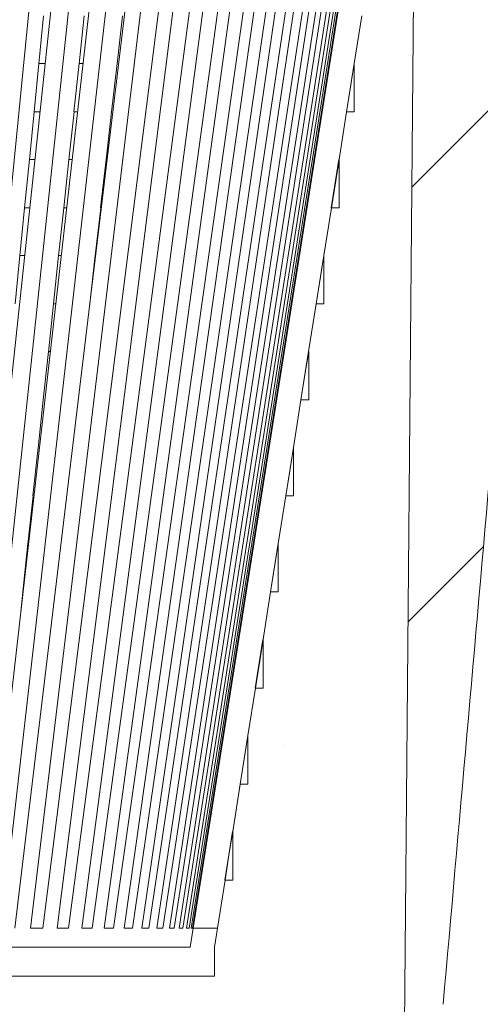
# Model space of a CAD drawing. Units: millimetres. Extents: x 20 to 212, y 5 to 292.
# Drawn here: x 129 to 133, y 174 to 184 of the extents above; entities that cross this region are included whole.
import ezdxf

# ---------------------------------------------------------------- set-up
doc = ezdxf.new("R2010")
doc.units = ezdxf.units.MM
doc.styles.add('SLDTEXTSTYLE0', font='TXT', dxfattribs={"width": 0.75})
doc.dimstyles.new('SLDDIMSTYLE2', dxfattribs={"dimtxt": 3.5, "dimasz": 4, "dimexe": 0, "dimexo": 0.0625, "dimgap": 0.875, "dimtad": 1, "dimlfac": 10, "dimrnd": 1e-09, "dimzin": 12, "dimdsep": 46, "dimtxsty": 'SLDTEXTSTYLE0', "dimsah": 1, "dimcen": 0.09, "dimadec": 0, "dimazin": 3, "dimtfac": 1, "dimtofl": 0, "dimtmove": 0, "dimatfit": 3, "dimfxl": 0, "dimfrac": 2, "dimtolj": 1, "dimtzin": 12, "dimarcsym": 0})

# ---------------------------------------------------------------- blocks, each defined once
blk = doc.blocks.new('_D_16')
at = {"color": 7, "linetype": 'Continuous', "lineweight": 18}
for p, q in [((136.42, 208.267), (199.411, 208.267)), ((198.411, 159.917), (198.411, 208.267)), ((132.472, 159.917), (199.411, 159.917))]:
    blk.add_line(p, q, dxfattribs=at)
for points in [[(198.411, 208.267), (197.911, 204.267), (198.911, 204.267)], [(198.411, 159.917), (198.911, 163.917), (197.911, 163.917)]]:
    blk.add_solid(points, dxfattribs=at)
at = {"color": 7, "linetype": 'Continuous', "lineweight": 18, "char_height": 3.5, "attachment_point": 1, "rotation": 90, "style": 'SLDTEXTSTYLE0'}
for s, insert in [('min 469', (188.345, 175.888)), ('max 509', (193.899, 174.664))]:
    blk.add_mtext(s, dxfattribs=dict(at, insert=insert))

msp = doc.modelspace()

# ---------------------------------------------------------------- hatches: boundary and pattern name
at = {"linetype": 'Continuous', "lineweight": 18}
h = msp.add_hatch(dxfattribs=at)
h.set_pattern_fill('ANSI31', scale=0.25, angle=2.8e-322, style=0)
edge = h.paths.add_edge_path(flags=0)
edge.add_line((132.4185192, 186.66666611), (132.6398285, 186.66666611))
edge.add_line((132.6398285, 186.66666611), (132.72207922, 186.28556925))
edge.add_arc((132.8198285, 186.30666611), 0.1, 192.179122911, 360)
edge.add_line((132.9198285, 186.30666611), (132.9198285, 186.66666611))
edge.add_line((132.9198285, 186.66666611), (133.2748285, 186.66666611))
edge.add_line((133.2748285, 186.66666611), (133.21430362, 186.89254802))
edge.add_arc((133.11771104, 186.86666611), 0.1, 15, 90)
edge.add_line((133.11771104, 186.96666611), (132.16836429, 186.96666611))
edge.add_arc((132.16836429, 187.46666611), 0.5, 258.5, 270, ccw=False)
edge.add_line((132.06868032, 186.97670376), (126.22476216, 188.16566235))
edge.add_arc((126.21479376, 188.11666611), 0.05, 78.5, 90)
edge.add_line((126.21479376, 188.16666611), (125.59222186, 188.16666611))
edge.add_arc((125.59222186, 187.86666611), 0.3, 90, 179.5)
edge.add_line((125.29223329, 187.86928407), (125.23984923, 181.86666611))
edge.add_line((125.23984923, 181.86666611), (125.62069738, 181.86666611))
edge.add_arc((125.62069738, 181.96666611), 0.1, 270, 359.5)
edge.add_line((125.72069357, 181.96579346), (125.72880824, 182.89564248))
edge.add_arc((125.92880062, 182.89389718), 0.2, 120, 179.5, ccw=False)
edge.add_line((125.82880062, 183.06710226), (132.02216838, 186.6428448))
edge.add_arc((132.12216838, 186.46963972), 0.2, 101.427566206, 120, ccw=False)
edge.add_arc((132.09244904, 186.61666611), 0.05, 90, 101.427566205, ccw=False)
edge.add_line((132.09244904, 186.66666611), (132.13780852, 186.66666611))
edge.add_line((132.13780852, 186.66666611), (132.13780852, 186.50666611))
edge.add_arc((132.18780852, 186.50666611), 0.05, 180, 315)
edge.add_line((132.22316386, 186.47131077), (132.4185192, 186.66666611))
h = msp.add_hatch(dxfattribs=at)
h.set_pattern_fill('ANSI31', angle=3e-322, style=0)
edge = h.paths.add_edge_path(flags=0)
edge.add_line((133.01316218, 167.46273917), (133.06659821, 173.58590114))
edge.add_spline(control_points=[(133.06659821, 173.58590114), (133.06670462, 173.59809475), (133.0675336, 173.61028154), (133.06860983, 173.62242803)], knot_values=[0, 0, 0, 0, 0.0003658224, 0.0003658224, 0.0003658224, 0.0003658224], weights=[1, 1, 1, 1], degree=3, periodic=0)
edge.add_ellipse((133.46694907, 179.28734269), major_axis=(-2.00509869, -22.91838287), ratio=0.00434670589, start_angle=75.711220436, end_angle=90)
edge.add_line((133.56656854, 179.27862712), (134.06495678, 184.97523086))
edge.add_arc((134.11476652, 184.97087307), 0.05, 96.522284309, 175, ccw=False)
edge.add_arc((134.04093325, 185.61666611), 0.6, 276.522284309, 359)
edge.add_line((134.64084187, 185.60619467), (134.66460422, 186.96753873))
edge.add_arc((134.7145966, 186.96666611), 0.05, 90, 179, ccw=False)
edge.add_line((134.7145966, 187.01666611), (136.167865, 187.01666611))
edge.add_line((136.167865, 187.01666611), (136.16956738, 186.36640431))
edge.add_arc((136.26956704, 186.36666611), 0.1, 180.15, 270)
edge.add_line((136.26956704, 186.26666611), (136.27008996, 186.26666611))
edge.add_arc((136.27008996, 186.36666611), 0.1, 270, 359.85)
edge.add_line((136.37008961, 186.36640431), (136.371792, 187.01666611))
edge.add_line((136.371792, 187.01666611), (138.967865, 187.01666611))
edge.add_line((138.967865, 187.01666611), (138.96956738, 186.36640431))
edge.add_arc((139.06956704, 186.36666611), 0.1, 180.15, 270)
edge.add_line((139.06956704, 186.26666611), (139.07008996, 186.26666611))
edge.add_arc((139.07008996, 186.36666611), 0.1, 270, 359.85)
edge.add_line((139.17008961, 186.36640431), (139.171792, 187.01666611))
edge.add_line((139.171792, 187.01666611), (141.767865, 187.01666611))
edge.add_line((141.767865, 187.01666611), (141.76956738, 186.36640431))
edge.add_arc((141.86956704, 186.36666611), 0.1, 180.15, 270)
edge.add_line((141.86956704, 186.26666611), (141.87008996, 186.26666611))
edge.add_arc((141.87008996, 186.36666611), 0.1, 270, 359.85)
edge.add_line((141.97008961, 186.36640431), (141.971792, 187.01666611))
edge.add_line((141.971792, 187.01666611), (142.562847, 187.01666611))
edge.add_line((142.562847, 187.01666611), (142.56723329, 186.51404815))
edge.add_arc((142.86722186, 186.51666611), 0.3, 180.5, 270)
edge.add_line((142.86722186, 186.21666611), (147.33135175, 186.21666611))
edge.add_line((147.33135175, 186.21666611), (147.33178336, 186.11774754))
edge.add_line((147.33178336, 186.11774754), (147.5698285, 186.12190263))
edge.add_line((147.5698285, 186.12190263), (147.5698285, 187.11666611))
edge.add_line((147.5698285, 187.11666611), (147.8198285, 187.12102988))
edge.add_line((147.8198285, 187.12102988), (147.8198285, 187.41666611))
edge.add_line((147.8198285, 187.41666611), (134.27341457, 187.47577387))
edge.add_line((134.27341457, 187.47577387), (134.26977219, 187.26710244))
edge.add_line((134.26977219, 187.26710244), (133.76717692, 187.26710244))
edge.add_arc((133.76717692, 187.21710244), 0.05, 90, 150)
edge.add_line((133.72387565, 187.24210244), (133.45630173, 186.77865081))
edge.add_arc((133.88931443, 186.52865081), 0.5, 150, 179)
edge.add_line((133.38939058, 186.53737702), (133.3698285, 185.41666611))
edge.add_line((133.3698285, 185.41666611), (133.06722186, 185.41666611))
edge.add_arc((133.06722186, 185.11666611), 0.3, 90, 179.5)
edge.add_line((132.76723329, 185.11928407), (132.61317741, 167.46622979))
edge.add_arc((132.56317932, 167.46666611), 0.05, 270, 359.5, ccw=False)
edge.add_line((132.56317932, 167.41666611), (132.37464732, 167.41666611))
edge.add_arc((132.37464732, 166.91666611), 0.5, 90, 179.5)
edge.add_line((131.87466635, 166.92102938), (131.87026103, 166.41622979))
edge.add_arc((131.82026294, 166.41666611), 0.05, 270, 359.5, ccw=False)
edge.add_line((131.82026294, 166.36666611), (131.2003285, 166.36666611))
edge.add_line((131.2003285, 166.36666611), (131.0503285, 166.21666611))
edge.add_line((131.0503285, 166.21666611), (131.0503285, 165.96666611))
edge.add_line((131.0503285, 165.96666611), (130.9023285, 165.96666611))
edge.add_line((130.9023285, 165.96666611), (130.9023285, 160.11666611))
edge.add_line((130.9023285, 160.11666611), (131.1023285, 159.91666611))
edge.add_line((131.1023285, 159.91666611), (131.47156626, 159.91666611))
edge.add_arc((131.47156626, 160.11666611), 0.2, 270, 359.5)
edge.add_line((131.67155864, 160.11492081), (131.70342256, 163.76616453))
edge.add_spline(control_points=[(131.70342256, 163.76616453), (131.70346176, 163.77065603), (131.70399005, 163.77515582), (131.70485757, 163.77956292)], knot_values=[0, 0, 0, 0, 0.0001347502, 0.0001347502, 0.0001347502, 0.0001347502], weights=[1, 1, 1, 1], degree=3, periodic=0)
edge.add_ellipse((131.7605684, 164.58528976), major_axis=(1.1137675, 5.72983708), ratio=0.0171318516, start_angle=262.107148972, end_angle=270)
edge.add_line((131.85873112, 164.56620886), (132.16565014, 166.14517033))
edge.add_arc((132.2147315, 166.13562988), 0.05, 138.541877602, 169, ccw=False)
edge.add_arc((131.84001159, 166.46666611), 0.45, 318.541877602, 359.5)
edge.add_line((132.28999445, 166.46273917), (132.29309836, 166.81841142))
edge.add_arc((132.49309074, 166.81666611), 0.2, 90, 179.5, ccw=False)
edge.add_line((132.49309074, 167.01666611), (132.56317932, 167.01666611))
edge.add_arc((132.56317932, 167.46666611), 0.45, 270, 359.5)
h = msp.add_hatch(dxfattribs=at)
h.set_pattern_fill('ANSI31', angle=3e-322, style=0)
edge = h.paths.add_edge_path(flags=0)
edge.add_spline(control_points=[(131.51860983, 185.58131691), (131.51825374, 185.56648076), (131.519519, 185.55152034), (131.52235532, 185.53695349), (131.52752367, 185.51040965), (131.53819135, 185.48449121), (131.55288929, 185.46179192), (131.56785984, 185.43867162), (131.58742105, 185.41813157), (131.60933254, 185.40144168), (131.63113015, 185.38483852), (131.65572269, 185.37158712), (131.68124896, 185.36162667), (131.74983409, 185.33486448), (131.8263813, 185.33116452), (131.90000287, 185.33116452)], knot_values=[0.000000199, 0.000000199, 0.000000199, 0.000000199, 0.0004454115, 0.0004454115, 0.0004454115, 0.0012672938, 0.0012672938, 0.0012672938, 0.0021026545, 0.0021026545, 0.0021026545, 0.0029307169, 0.0029307169, 0.0029307169, 0.0052240812, 0.0052240812, 0.0052240812, 0.0052240812], weights=[1, 1, 1, 1, 1, 1, 1, 1, 1, 1, 1, 1, 1, 1, 1, 1], degree=3, periodic=0)
edge.add_line((131.90000287, 185.33116452), (132.5698285, 185.33116452))
edge.add_line((132.5698285, 185.33116452), (132.5698285, 185.29228234))
edge.add_spline(control_points=[(132.5698285, 185.29228234), (132.69342329, 185.34215084), (132.81701748, 185.39202088), (132.94059323, 185.44193655), (132.96237451, 185.45073462), (132.98415508, 185.45953445), (133.00593443, 185.46833728)], knot_values=[0.0064180366, 0.0064180366, 0.0064180366, 0.0064180366, 0.010416322, 0.010416322, 0.010416322, 0.011121054, 0.011121054, 0.011121054, 0.011121054], weights=[1, 1, 1, 1, 1, 1, 1], degree=3, periodic=0)
edge.add_arc((132.9498285, 185.60715058), 0.1497231, 292.007705289, 427.992294711)
edge.add_spline(control_points=[(133.00593443, 185.74596388), (132.91192534, 185.78396072), (132.81789773, 185.82191174), (132.72386887, 185.85985963), (132.672523, 185.88058164), (132.62117603, 185.90130092), (132.5698285, 185.92201882)], knot_values=[0.0181931222, 0.0181931222, 0.0181931222, 0.0181931222, 0.0212570803, 0.0212570803, 0.0212570803, 0.0229302005, 0.0229302005, 0.0229302005, 0.0229302005], weights=[1, 1, 1, 1, 1, 1, 1], degree=3, periodic=0)
edge.add_line((132.5698285, 185.92201882), (132.5698285, 185.88249987))
edge.add_line((132.5698285, 185.88249987), (132.0129823, 185.88249987))
edge.add_spline(control_points=[(132.0129823, 185.88249987), (131.91835227, 185.88249987), (131.82118449, 185.8864139), (131.72986139, 185.86161603), (131.69400296, 185.85187903), (131.65881341, 185.83717208), (131.62791093, 185.81654025), (131.60681008, 185.80245241), (131.58735038, 185.78535111), (131.57116369, 185.76581387), (131.55575697, 185.74721804), (131.54300731, 185.72598623), (131.53422814, 185.70348961), (131.52543258, 185.68095098), (131.5204244, 185.65653496), (131.51983938, 185.63234799)], knot_values=[0.0000001995, 0.0000001995, 0.0000001995, 0.0000001995, 0.0028391004, 0.0028391004, 0.0028391004, 0.0039460462, 0.0039460462, 0.0039460462, 0.0046981265, 0.0046981265, 0.0046981265, 0.0054147874, 0.0054147874, 0.0054147874, 0.0061339587, 0.0061339587, 0.0061339587, 0.0061339587], weights=[1, 1, 1, 1, 1, 1, 1, 1, 1, 1, 1, 1, 1, 1, 1, 1], degree=3, periodic=0)
edge.add_ellipse((132.0129823, 175.83923072), major_axis=(0, 17.19222501), ratio=0.0348994967, start_angle=55.275935822, end_angle=55.482598599)
h = msp.add_hatch(dxfattribs=at)
h.set_pattern_fill('ANSI31', angle=90, style=0)
edge = h.paths.add_edge_path(flags=0)
edge.add_spline(control_points=[(132.14190437, 183.42171791), (132.11523773, 183.25336731), (132.08857106, 183.08501671), (132.06190437, 182.91666611)], knot_values=[0.1359003753, 0.1359003753, 0.1359003753, 0.1359003753, 0.1410138606, 0.1410138606, 0.1410138606, 0.1410138606], weights=[1, 1, 1, 1], degree=3, periodic=0)
edge.add_line((132.06190437, 182.91666611), (132.14190437, 182.91666611))
edge.add_line((132.14190437, 182.91666611), (132.14190437, 183.42171791))
h = msp.add_hatch(dxfattribs=at)
h.set_pattern_fill('ANSI31', angle=90, style=0)
edge = h.paths.add_edge_path(flags=0)
edge.add_spline(control_points=[(131.98350437, 182.42171617), (131.95683772, 182.25336615), (131.93017106, 182.08501613), (131.90350437, 181.91666611)], knot_values=[0.1460250682, 0.1460250682, 0.1460250682, 0.1460250682, 0.1511385362, 0.1511385362, 0.1511385362, 0.1511385362], weights=[1, 1, 1, 1], degree=3, periodic=0)
edge.add_line((131.90350437, 181.91666611), (131.98350437, 181.91666611))
edge.add_line((131.98350437, 181.91666611), (131.98350437, 182.42171617))
h = msp.add_hatch(dxfattribs=at)
h.set_pattern_fill('ANSI31', angle=90, style=0)
edge = h.paths.add_edge_path(flags=0)
edge.add_spline(control_points=[(131.82510379, 181.42171431), (131.79843715, 181.25336491), (131.77177048, 181.08501551), (131.74510379, 180.91666611)], knot_values=[0.156149763, 0.156149763, 0.156149763, 0.156149763, 0.1612632127, 0.1612632127, 0.1612632127, 0.1612632127], weights=[1, 1, 1, 1], degree=3, periodic=0)
edge.add_line((131.74510379, 180.91666611), (131.82510379, 180.91666611))
edge.add_line((131.82510379, 180.91666611), (131.82510379, 181.42171431))
h = msp.add_hatch(dxfattribs=at)
h.set_pattern_fill('ANSI31', angle=90, style=0)
edge = h.paths.add_edge_path(flags=0)
edge.add_spline(control_points=[(131.6667026, 180.42171234), (131.64003596, 180.2533636), (131.6133693, 180.08501485), (131.5867026, 179.91666611)], knot_values=[0.1662744599, 0.1662744599, 0.1662744599, 0.1662744599, 0.1713878902, 0.1713878902, 0.1713878902, 0.1713878902], weights=[1, 1, 1, 1], degree=3, periodic=0)
edge.add_line((131.5867026, 179.91666611), (131.6667026, 179.91666611))
edge.add_line((131.6667026, 179.91666611), (131.6667026, 180.42171234))
h = msp.add_hatch(dxfattribs=at)
h.set_pattern_fill('ANSI31', angle=90, style=0)
edge = h.paths.add_edge_path(flags=0)
edge.add_spline(control_points=[(131.50830077, 179.42171027), (131.48163414, 179.25336221), (131.45496747, 179.08501416), (131.42830077, 178.91666611)], knot_values=[0.1763991589, 0.1763991589, 0.1763991589, 0.1763991589, 0.1815125687, 0.1815125687, 0.1815125687, 0.1815125687], weights=[1, 1, 1, 1], degree=3, periodic=0)
edge.add_line((131.42830077, 178.91666611), (131.50830077, 178.91666611))
edge.add_line((131.50830077, 178.91666611), (131.50830077, 179.42171027))
h = msp.add_hatch(dxfattribs=at)
h.set_pattern_fill('ANSI31', angle=90, style=0)
edge = h.paths.add_edge_path(flags=0)
edge.add_spline(control_points=[(131.34989827, 178.42170808), (131.32323163, 178.25336075), (131.29656496, 178.08501343), (131.26989827, 177.91666611)], knot_values=[0.18652386, 0.18652386, 0.18652386, 0.18652386, 0.1916372482, 0.1916372482, 0.1916372482, 0.1916372482], weights=[1, 1, 1, 1], degree=3, periodic=0)
edge.add_line((131.26989827, 177.91666611), (131.34989827, 177.91666611))
edge.add_line((131.34989827, 177.91666611), (131.34989827, 178.42170808))
h = msp.add_hatch(dxfattribs=at)
h.set_pattern_fill('ANSI31', angle=90, style=0)
edge = h.paths.add_edge_path(flags=0)
edge.add_spline(control_points=[(131.19149505, 177.42170578), (131.16482841, 177.25335922), (131.13816175, 177.08501267), (131.11149505, 176.91666611)], knot_values=[0.1966485633, 0.1966485633, 0.1966485633, 0.1966485633, 0.2017619288, 0.2017619288, 0.2017619288, 0.2017619288], weights=[1, 1, 1, 1], degree=3, periodic=0)
edge.add_line((131.11149505, 176.91666611), (131.19149505, 176.91666611))
edge.add_line((131.19149505, 176.91666611), (131.19149505, 177.42170578))
h = msp.add_hatch(dxfattribs=at)
h.set_pattern_fill('ANSI31', angle=90, style=0)
edge = h.paths.add_edge_path(flags=0)
edge.add_spline(control_points=[(131.03309109, 176.42170338), (131.00930554, 176.27154583), (130.98551996, 176.12138829), (130.96173436, 175.97123076), (130.95885327, 175.95304254), (130.95597218, 175.93485433), (130.95309109, 175.91666611)], knot_values=[0.2067732689, 0.2067732689, 0.2067732689, 0.2067732689, 0.2113341609, 0.2113341609, 0.2113341609, 0.2118866106, 0.2118866106, 0.2118866106, 0.2118866106], weights=[1, 1, 1, 1, 1, 1, 1], degree=3, periodic=0)
edge.add_line((130.95309109, 175.91666611), (131.03309109, 175.91666611))
edge.add_line((131.03309109, 175.91666611), (131.03309109, 176.42170338))
h = msp.add_hatch(dxfattribs=at)
h.set_pattern_fill('ANSI31', angle=90, style=0)
edge = h.paths.add_edge_path(flags=0)
edge.add_spline(control_points=[(130.87468633, 175.4217008), (130.8480197, 175.2533559), (130.82135303, 175.085011), (130.79468633, 174.91666611)], knot_values=[0.2168979774, 0.2168979774, 0.2168979774, 0.2168979774, 0.2220112937, 0.2220112937, 0.2220112937, 0.2220112937], weights=[1, 1, 1, 1], degree=3, periodic=0)
edge.add_line((130.79468633, 174.91666611), (130.87468633, 174.91666611))
edge.add_line((130.87468633, 174.91666611), (130.87468633, 175.4217008))
h = msp.add_hatch(dxfattribs=at)
h.set_pattern_fill('ANSI31', angle=90, style=0)
h.paths.add_polyline_path([(130.43171222, 174.21666611), (115.70794478, 174.21666611), (115.67626789, 174.41666611), (115.42315161, 174.41666611), (115.4548285, 174.21666611), (115.4548285, 173.91666611), (130.6848285, 173.91666611), (130.6848285, 174.21666611), (130.71650539, 174.41666611), (130.46338911, 174.41666611)], flags=0)

# ---------------------------------------------------------------- linework, layer by layer
at = {"color": 7, "linetype": 'Continuous', "lineweight": 18}
for p, q in [((129.92494614, 185.411104), (128.602405, 174.41666611)), ((130.08760071, 185.411104), (128.76505957, 174.41666611)), ((130.283631, 185.411104), (128.89384461, 174.41666611)), ((130.43428965, 185.411104), (129.04450327, 174.41666611)), ((130.61495143, 185.411104), (129.16319173, 174.41666611)), ((130.75304267, 185.411104), (129.30128298, 174.41666611)), ((130.91765063, 185.411104), (129.40942465, 174.41666611)), ((131.04265063, 185.411104), (129.53442465, 174.41666611)), ((131.19058035, 185.411104), (129.6316093, 174.41666611)), ((131.30201494, 185.411104), (129.74304389, 174.41666611)), ((131.43270528, 185.411104), (129.82890287, 174.41666611)), ((131.53015175, 185.411104), (129.92634934, 174.41666611)), ((129.70203317, 185.30331411), (128.46401191, 174.41666611)), ((131.63919357, 185.38490975), (130.00055695, 174.41666611)), ((131.7175297, 185.35309829), (130.08364565, 174.41666611)), ((131.80945216, 185.33539255), (130.14592041, 174.41666611)), ((131.87738464, 185.33222062), (130.21433616, 174.41666611)), ((131.95330191, 185.33116452), (130.26444183, 174.41666611)), ((132.00678519, 185.33116452), (130.3179251, 174.41666611)), ((132.06409778, 185.33116452), (130.35567162, 174.41666611)), ((132.10244569, 185.33116452), (130.39401953, 174.41666611)), ((132.1407753, 185.33116452), (130.4192637, 174.41666611)), ((132.16384239, 185.33116452), (130.44233079, 174.41666611)), ((132.18304361, 185.33116452), (130.45497687, 174.41666611)), ((132.19074244, 185.33116452), (130.46267563, 174.41666611)), ((129.51577045, 185.19577528), (128.28997842, 174.41666611)), ((132.76723329, 185.11928407), (132.61317741, 167.46622979)), ((129.27815781, 185.05858956), (128.14250227, 174.41666611)), ((129.08127524, 184.94491935), (127.95775004, 174.41666611)), ((128.83304144, 184.8016015), (127.80175023, 174.41666611)), ((128.90386439, 183.91666611), (128.854174, 183.41628111)), ((129.32683998, 183.91666611), (129.27344242, 183.41628111)), ((129.72608058, 183.91666611), (129.66917841, 183.41628111)), ((132.21981332, 183.91666611), (132.14145103, 183.42171791)), ((128.80401529, 182.91666611), (128.854174, 183.42171791)), ((128.854174, 183.42171791), (128.91940663, 183.42171791)), ((129.21954161, 182.91666611), (129.27344242, 183.42171791)), ((129.27344242, 183.42171791), (129.31457119, 183.42171791)), ((129.61173996, 182.91666611), (129.66917841, 183.42171791)), ((132.06062054, 182.91666611), (132.14059025, 183.42171791)), ((132.14059025, 183.42171791), (132.14190437, 183.42171791)), ((132.14190437, 182.91666611), (132.14190437, 183.42171791)), ((128.80455999, 182.91666611), (128.75485967, 182.41618284)), ((128.80401529, 182.91666611), (128.86547611, 182.91666611)), ((129.22012694, 182.91666611), (129.16671872, 182.41618284)), ((129.21954161, 182.91666611), (129.25709397, 182.91666611)), ((129.61236371, 182.91666611), (129.55545017, 182.41618284)), ((132.06148897, 182.91666611), (131.98312614, 182.42171617)), ((132.06062054, 182.91666611), (132.06190437, 182.91666611)), ((132.06190437, 182.91666611), (132.14190437, 182.91666611)), ((128.70470079, 181.91666611), (128.75485967, 182.42171617)), ((128.75485967, 182.42171617), (128.81262371, 182.42171617)), ((129.11281772, 181.91666611), (129.16671872, 182.42171617)), ((129.16671872, 182.42171617), (129.20076566, 182.42171617)), ((129.49801152, 181.91666611), (129.55545017, 182.42171617)), ((131.90228009, 181.91666611), (131.98225008, 182.42171617)), ((131.98225008, 182.42171617), (131.98350437, 182.42171617)), ((131.98350437, 181.91666611), (131.98350437, 182.42171617)), ((128.70525525, 181.91666611), (128.65554463, 181.41608095)), ((128.70470079, 181.91666611), (128.75869218, 181.91666611)), ((129.11341354, 181.91666611), (129.05999425, 181.41608095)), ((129.11281772, 181.91666611), (129.14328712, 181.91666611)), ((129.49864645, 181.91666611), (129.44172112, 181.41608095)), ((131.90316408, 181.91666611), (131.82480068, 181.42171431)), ((131.90228009, 181.91666611), (131.90350437, 181.91666611)), ((131.90350437, 181.91666611), (131.98350437, 181.91666611)), ((128.60538557, 180.91666611), (128.65554463, 181.42171431)), ((128.65554463, 181.42171431), (128.70583838, 181.42171431)), ((129.00609306, 180.91666611), (129.05999425, 181.42171431)), ((129.05999425, 181.42171431), (129.08695706, 181.42171431)), ((129.38428226, 180.91666611), (129.44172112, 181.42171431)), ((131.74393849, 180.91666611), (131.82390878, 181.42171431)), ((131.82390878, 181.42171431), (131.82510379, 181.42171431)), ((131.82510379, 180.91666611), (131.82510379, 181.42171431)), ((129.00669976, 180.91666611), (128.95326899, 180.41597523)), ((129.00609306, 180.91666611), (129.02947713, 180.91666611)), ((131.74483862, 180.91666611), (131.66647461, 180.42171234)), ((131.74393849, 180.91666611), (131.74510379, 180.91666611)), ((131.74510379, 180.91666611), (131.82510379, 180.91666611)), ((128.89936758, 179.91666611), (128.95326899, 180.42171234)), ((128.95326899, 180.42171234), (128.97314524, 180.42171234)), ((131.58559569, 179.91666611), (131.66556628, 180.42171234)), ((131.66556628, 180.42171234), (131.6667026, 180.42171234)), ((131.6667026, 179.91666611), (131.6667026, 180.42171234)), ((128.89998557, 179.91666611), (128.84654287, 179.41586544)), ((131.58651256, 179.91666611), (131.50814792, 179.42171027)), ((131.58559569, 179.91666611), (131.5867026, 179.91666611)), ((131.5867026, 179.91666611), (131.6667026, 179.91666611)), ((128.79264125, 178.91666611), (128.84654287, 179.42171027)), ((131.42725161, 178.91666611), (131.50722252, 179.42171027)), ((131.50722252, 179.42171027), (131.50830077, 179.42171027)), ((131.50830077, 178.91666611), (131.50830077, 179.42171027)), ((128.79327095, 178.91666611), (128.73981586, 178.41575138)), ((131.42818586, 178.91666611), (131.34982055, 178.42170808)), ((131.42725161, 178.91666611), (131.42830077, 178.91666611)), ((131.42830077, 178.91666611), (131.50830077, 178.91666611)), ((128.685914, 177.91666611), (128.73981586, 178.42170808)), ((131.26890618, 177.91666611), (131.34887744, 178.42170808)), ((131.34887744, 178.42170808), (131.34989827, 178.42170808)), ((131.34989827, 177.91666611), (131.34989827, 178.42170808)), ((128.68655588, 177.91666611), (128.66461707, 177.71108376)), ((131.2698585, 177.91666611), (131.19149247, 177.42170578)), ((131.26890618, 177.91666611), (131.26989827, 177.91666611)), ((131.26989827, 177.91666611), (131.34989827, 177.91666611)), ((131.11055933, 176.91666611), (131.19053095, 177.42170578)), ((131.19053095, 177.42170578), (131.19149505, 177.42170578)), ((131.19149505, 176.91666611), (131.19149505, 177.42170578)), ((131.11153042, 176.91666611), (131.03309109, 176.42124508)), ((131.11055933, 176.91666611), (131.11149505, 176.91666611)), ((131.11149505, 176.91666611), (131.19149505, 176.91666611)), ((130.95221098, 175.91666611), (131.03218299, 176.42170338)), ((131.03218299, 176.42170338), (131.03309109, 176.42170338)), ((131.03309109, 175.91666611), (131.03309109, 176.42170338)), ((130.95320159, 175.91666611), (130.87468633, 175.42076799)), ((130.95221098, 175.91666611), (130.95309109, 175.91666611)), ((130.95309109, 175.91666611), (131.03309109, 175.91666611)), ((130.79386103, 174.91666611), (130.87383345, 175.4217008)), ((130.87383345, 175.4217008), (130.87468633, 175.4217008)), ((130.87468633, 174.91666611), (130.87468633, 175.4217008)), ((130.79487196, 174.91666611), (130.71570683, 174.41666611)), ((130.79386103, 174.91666611), (130.79468633, 174.91666611)), ((130.79468633, 174.91666611), (130.87468633, 174.91666611)), ((128.76505957, 174.41666611), (128.89384461, 174.41666611)), ((129.04450327, 174.41666611), (129.16319173, 174.41666611)), ((129.30128298, 174.41666611), (129.40942465, 174.41666611)), ((129.53442465, 174.41666611), (129.6316093, 174.41666611)), ((129.74304389, 174.41666611), (129.82890287, 174.41666611)), ((129.92634934, 174.41666611), (130.00055695, 174.41666611)), ((130.08364565, 174.41666611), (130.14592041, 174.41666611)), ((130.21433616, 174.41666611), (130.26444183, 174.41666611)), ((130.3179251, 174.41666611), (130.35567162, 174.41666611)), ((130.39401953, 174.41666611), (130.4192637, 174.41666611)), ((130.43171222, 174.21666611), (130.46338911, 174.41666611)), ((130.44233079, 174.41666611), (130.45497687, 174.41666611)), ((130.46267563, 174.41666611), (130.46338911, 174.41666611)), ((130.71650539, 174.41666611), (130.46338911, 174.41666611)), ((130.71650539, 174.41666611), (130.6848285, 174.21666611)), ((115.70794478, 174.21666611), (130.43171222, 174.21666611)), ((130.6848285, 174.21666611), (130.6848285, 173.91666611)), ((130.6848285, 173.91666611), (115.4548285, 173.91666611))]:
    msp.add_line(p, q, dxfattribs=at)
at = {"color": 7, "linetype": 'Continuous', "lineweight": 18, "flags": 128}
for points in [[(132.06190437, 182.91666611), (132.10670439, 183.19949512), (132.14190437, 183.42171791)], [(131.90350437, 181.91666611), (131.94830438, 182.19949414), (131.98350437, 182.42171617)], [(131.74510379, 180.91666611), (131.78990381, 181.1994931), (131.82510379, 181.42171431)], [(131.5867026, 179.91666611), (131.63150262, 180.199492), (131.6667026, 180.42171234)], [(131.42830077, 178.91666611), (131.47310079, 179.19949084), (131.50830077, 179.42171027)], [(131.26989827, 177.91666611), (131.31469829, 178.19948961), (131.34989827, 178.42170808)], [(131.11149505, 176.91666611), (131.15629507, 177.19948833), (131.19149505, 177.42170578)], [(130.95309109, 175.91666611), (130.99789111, 176.19948698), (131.03309109, 176.42170338)], [(130.79468633, 174.91666611), (130.83948635, 175.19948553), (130.87468633, 175.4217008)]]:
    msp.add_lwpolyline(points, dxfattribs=at)
at = {"color": 7, "linetype": 'Continuous', "lineweight": 18}
msp.add_ellipse((133.46694907, 179.28734269), major_axis=(-2.00509869, -22.91838287), ratio=0.0043467059, start_param=1.3214100773, end_param=1.5707963268, dxfattribs=at)

# ---------------------------------------------------------------- dimensions: what is measured, and where the dimension line sits
dim = msp.add_linear_dim(base=(198.41120333, 208.26666611), p1=(131.47156626, 159.91666611), p2=(135.4198285, 208.26666611), angle=90, text='min 469\\Pmax 509', dimstyle='SLDDIMSTYLE2', dxfattribs=at)
dim.commit()
dim.dimension.update_dxf_attribs({"geometry": '_D_16', "text_midpoint": (198.41120333, 184.09166611), "dimtype": 160})

doc.saveas('drawing.dxf')
